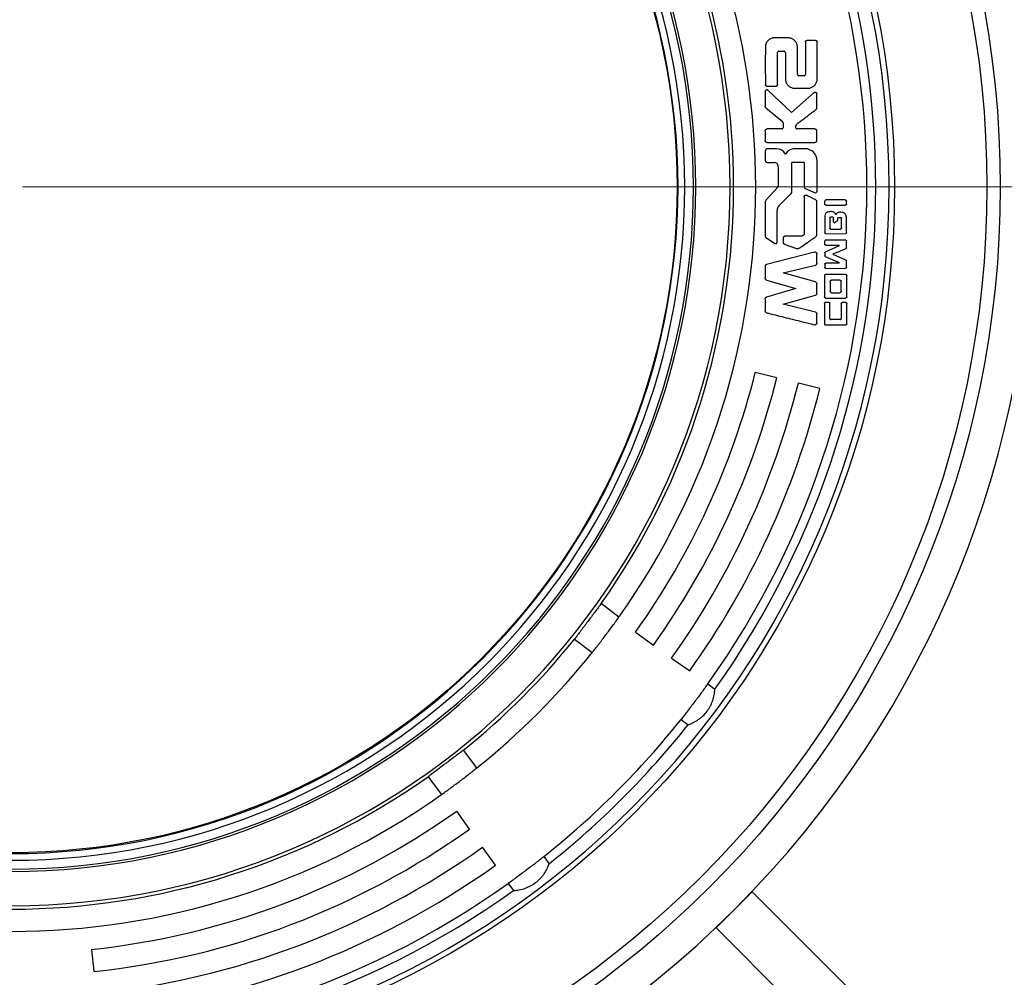
# Model space of a CAD drawing. Units: millimetres. Extents: x 500 to 20500, y 500 to 14350.
# Drawn here: x 17660 to 18547, y 8616 to 9477 of the extents above; entities that cross this region are included whole.
import ezdxf

# ---------------------------------------------------------------- set-up
doc = ezdxf.new("R2010")
doc.units = ezdxf.units.MM
doc.header["$LTSCALE"] = 50
doc.linetypes.add('SLD-Solid', pattern=[0])

# ---------------------------------------------------------------- blocks, each defined once
blk = doc.blocks.new('SW_CENTERMARKSYMBOL_2')
at = {"color": 0, "linetype": 'SLD-Solid', "lineweight": 18}
blk.add_line((10, 0), (925, 0), dxfattribs=at)

msp = doc.modelspace()

# ---------------------------------------------------------------- linework, layer by layer
at = {"color": 7, "linetype": 'SLD-Solid', "lineweight": 25}
for p, q in [((18352.9585552, 9460.8877718), (18338.9585567, 9460.8877718)), ((18367.5385666, 9457.4277743), (18367.5785613, 9428.1277701)), ((18376.7985654, 9458.727774), (18368.8386035, 9458.727774)), ((18378.138597, 9423.3077734), (18378.0986023, 9457.4277743)), ((18331.5385532, 9453.3277719), (18331.5185857, 9437.807773)), ((18342.5185633, 9437.9877716), (18342.4985957, 9447.6477697)), ((18343.7185836, 9448.9077746), (18348.3185721, 9448.9077746)), ((18349.5385599, 9447.6477697), (18349.6586037, 9423.3077734)), ((18360.51857, 9428.1277701), (18360.3785586, 9453.3277719)), ((18331.5185857, 9437.807773), (18331.5385532, 9418.8077717)), ((18342.558558, 9418.8077717), (18342.5185633, 9437.9877716)), ((18366.3585734, 9426.8677726), (18361.758585, 9426.8677726)), ((18331.3585472, 9412.7877734), (18331.3585472, 9399.6277719)), ((18332.8385902, 9417.5077721), (18341.2585807, 9417.5077721)), ((18355.0986004, 9393.7877721), (18333.6785984, 9413.8077728)), ((18375.4985881, 9411.6877734), (18355.0986004, 9393.7877721)), ((18357.0785475, 9415.7477736), (18370.7185936, 9415.7477736)), ((18377.778585, 9397.8477723), (18377.778585, 9410.6277718)), ((18332.118566, 9398.0077717), (18346.9985676, 9385.6477716)), ((18331.3986015, 9377.3277716), (18331.3986015, 9368.4077717)), ((18346.6585827, 9379.0677718), (18333.1385803, 9379.0677718)), ((18347.498591, 9384.5277715), (18347.498591, 9379.8877715)), ((18375.9985519, 9379.0677718), (18359.8785949, 9379.1077721)), ((18377.7385902, 9368.4077717), (18377.7385902, 9377.3277716)), ((18331.478591, 9359.1477719), (18331.478591, 9350.5677718)), ((18333.1385803, 9366.6877716), (18375.9985519, 9366.6877716)), ((18341.6585875, 9361.1277721), (18333.4585977, 9361.1277721)), ((18367.158587, 9361.2077718), (18358.2785678, 9361.2077718)), ((18378.1185699, 9323.3677714), (18378.1185699, 9350.2477712)), ((18333.178575, 9348.867771), (18339.4785476, 9348.867771)), ((18343.1785655, 9345.1677717), (18343.1785655, 9326.8277726)), ((18355.4396582, 9322.7479949), (18355.4396582, 9348.663476)), ((18355.8185649, 9349.0386239), (18366.1138368, 9349.0386239)), ((18366.6112375, 9348.5412157), (18366.6112375, 9326.8277726)), ((18343.1785655, 9326.8277726), (18332.2738957, 9315.2276135)), ((18367.4681735, 9325.4856139), (18375.7299733, 9321.6528564)), ((18343.6155272, 9309.6847615), (18354.6395254, 9320.8044513)), ((18366.5385795, 9318.1477717), (18366.4985848, 9284.6077725)), ((18385.0786042, 9311.4877722), (18385.0786042, 9313.9477714)), ((18403.4385634, 9315.0877736), (18386.2385702, 9315.0877736)), ((18404.598589, 9311.4877722), (18404.598589, 9313.9477714)), ((18331.3585472, 9312.2875176), (18331.3585472, 9282.8677713)), ((18342.0986486, 9277.4035602), (18342.0986486, 9305.7353168)), ((18377.7385902, 9283.6277752), (18377.778585, 9313.6077716)), ((18386.2385702, 9310.3477701), (18403.4385634, 9310.3477701)), ((18385.0786042, 9299.8677685), (18385.0786042, 9285.5077728)), ((18389.6585655, 9299.0277752), (18389.6185708, 9289.6077751)), ((18396.6985893, 9296.9477742), (18396.6985893, 9298.6477732)), ((18400.018568, 9289.6477699), (18399.9785733, 9298.6477732)), ((18390.3785896, 9288.8477712), (18399.2585492, 9288.8877734)), ((18332.5843167, 9280.9712782), (18339.9351192, 9276.0075226)), ((18347.7185917, 9280.9277742), (18347.7185917, 9276.6477733)), ((18364.5585728, 9282.6477706), (18349.4386029, 9282.6477706)), ((18385.8385634, 9284.7477689), (18403.8785648, 9284.787771)), ((18404.6185565, 9272.0677748), (18404.6185565, 9278.2277732)), ((18349.4386029, 9274.9077722), (18360.3385639, 9271.2077691)), ((18398.1185508, 9273.8277733), (18385.5186057, 9268.2277753)), ((18385.8385634, 9274.3077695), (18398.1185508, 9274.3077695)), ((18392.6785541, 9266.5277689), (18404.1585875, 9271.347773)), ((18398.1185508, 9273.8277733), (18398.1185508, 9274.3077695)), ((18375.7585836, 9268.2277753), (18332.6985788, 9257.0877715)), ((18377.958591, 9258.0677687), (18377.9185963, 9266.5677711)), ((18385.0385499, 9267.5077736), (18385.0385499, 9264.947769)), ((18385.5186057, 9264.2277747), (18398.0785561, 9258.6877688)), ((18392.6785541, 9266.5277689), (18392.6785541, 9265.9877732)), ((18404.078598, 9261.04777), (18392.6785541, 9265.9877732)), ((18331.3986015, 9255.4477721), (18331.3986015, 9244.6077734)), ((18347.5385857, 9249.5477691), (18376.6185594, 9256.3677698)), ((18398.0785561, 9258.2077726), (18385.8385634, 9258.1477731)), ((18385.8385634, 9253.5277724), (18403.7985754, 9253.5677745)), ((18398.0785561, 9258.2077726), (18398.0785561, 9258.6877688)), ((18404.5585942, 9254.327771), (18404.5585942, 9260.3277683)), ((18332.6585841, 9242.9477691), (18358.93857, 9235.3677719)), ((18376.6585541, 9241.2877648), (18347.5385857, 9249.5477691)), ((18384.7585869, 9247.0077693), (18384.7585869, 9227.8677791)), ((18403.6985588, 9248.1277704), (18385.8785582, 9248.1277704)), ((18398.5785794, 9243.0477708), (18391.1185813, 9243.0477708)), ((18404.7985625, 9227.8677791), (18404.7985625, 9247.0077693)), ((18358.93857, 9235.3677719), (18332.6585841, 9227.7477651)), ((18377.9185963, 9231.0677736), (18377.9185963, 9239.6277755)), ((18389.8585987, 9241.7877733), (18389.8585987, 9232.8677743)), ((18399.838562, 9232.8677743), (18399.838562, 9241.7877733)), ((18331.3986015, 9226.1077731), (18331.3986015, 9215.2277648)), ((18347.5185585, 9221.2277769), (18376.6585541, 9229.4077694)), ((18385.8785582, 9226.747778), (18403.6985588, 9226.747778)), ((18391.1185813, 9231.6077768), (18398.5785794, 9231.6077768)), ((18376.5785647, 9214.247775), (18347.5185585, 9221.2277769)), ((18384.7185922, 9222.1477746), (18384.7185922, 9203.447771)), ((18399.8785567, 9221.9277739), (18399.838562, 9208.1277787)), ((18404.0585709, 9222.6877778), (18400.6385756, 9222.6877778)), ((18404.7985625, 9203.447771), (18404.7985625, 9221.9277739)), ((18377.9185963, 9204.5077651), (18377.9185963, 9212.5677734)), ((18399.0786028, 9207.3877721), (18390.4385519, 9207.3877721)), ((18385.4785514, 9202.7077644), (18404.0585709, 9202.7077644)), ((18341.8485475, 9155.0632238), (18322.442646, 9159.9016606)), ((18380.6603503, 9145.3863501), (18361.2544489, 9150.2247869)), ((18199.8222423, 8939.7640943), (18183.8421774, 8951.8059313)), ((18214.5969224, 8926.0287105), (18230.8769178, 8914.411348)), ((18159.7695899, 8919.8605239), (18175.7495952, 8907.8186869)), ((18247.1568537, 8902.7939855), (18263.4367895, 8891.176623)), ((18279.7167254, 8879.5592605), (18286.1079526, 8874.7431158)), ((18255.6441379, 8847.6138531), (18262.0353651, 8842.7976786)), ((18071.9476593, 8804.016751), (18059.9058223, 8819.9967562)), ((18027.9604149, 8795.9241688), (18040.0022519, 8779.9441039)), ((18065.3549981, 8748.8894879), (18053.7376356, 8765.1694237)), ((18088.5897231, 8716.3295566), (18076.9723606, 8732.6094925)), ((18132.152493, 8724.1222083), (18136.9686675, 8717.730981)), ((18100.2070856, 8700.0496208), (18105.0232303, 8693.6583935)), ((18303.4768057, 8676.2895405), (18319.7402906, 8692.5529658)), ((18450.1982284, 8562.0950281), (18319.7402906, 8692.5529658)), ((18287.2133803, 8660.0260555), (18303.4768057, 8676.2895405)), ((18417.6713181, 8529.5681178), (18287.2133803, 8660.0260555)), ((17725.0632149, 8640.6076371), (17727.1537882, 8620.7172095))]:
    msp.add_line(p, q, dxfattribs=at)
at = {"color": 7, "linetype": 'SLD-Solid', "lineweight": 25, "flags": 128}
for points in [[(18385.0786042, 9275.0677734), (18385.0785446, 9276.7925753), (18385.0786042, 9278.1477689)], [(18385.0786042, 9257.3877692), (18385.0786638, 9255.651769), (18385.0786042, 9254.2877688)]]:
    msp.add_lwpolyline(points, dxfattribs=at)
at = {"color": 7, "linetype": 'SLD-Solid', "lineweight": 25}
for radius in [890, 878, 794.8627674, 599.2]:
    msp.add_circle((17652.938577, 9326.8277718), radius, dxfattribs=at)
for centre, radius, start, end in [((17652.938577, 9326.8277718), 920, 315, 135), ((17652.938577, 9326.8277718), 790, 270, 90), ((17652.938577, 9326.8277718), 920, 135, 315), ((17652.938577, 9326.8277718), 646.8555332, 270, 90), ((17652.938577, 9326.8277718), 616, 270, 90), ((17652.938577, 9326.8277718), 613.8840762, 270, 90), ((17652.938577, 9326.8277718), 606, 270, 90), ((17652.938577, 9326.8277718), 600, 270, 90), ((17652.938577, 9326.8277718), 778, 324.4730614913, 35.5269385087), ((17652.938577, 9326.8277718), 770, 324.488369452, 35.511630548), ((17652.938577, 9326.8277718), 670, 324.7105758803, 35.2894241197), ((17652.938577, 9326.8277718), 650, 324.7632253576, 35.2367746424), ((18333.458577, 9359.1477718), 1.98, 90, 180), ((18341.658577, 9351.9077718), 9.22, 29.297118284, 90), ((18358.278577, 9351.1277718), 10.08, 90, 148.3337482598), ((18367.158577, 9350.2477718), 10.96, 0, 90), ((18333.178577, 9350.5677718), 1.7, 180, 270), ((18339.478577, 9345.1677718), 3.7, 0, 90), ((18355.8148241, 9348.6634762), 0.3751663, 89.427532555, 180), ((18366.1138375, 9348.5412154), 0.4974083, 0, 90), ((18352.6791218, 9322.7479943), 2.7605361, 315.2475577921, 0), ((18368.0907962, 9326.8277718), 1.4795504, 180, 245.1128876601), ((18376.3086613, 9323.3677718), 1.8099157, 251.3538248468, 0), ((18334.8385769, 9312.8166663), 3.5200001, 136.7699997361, 180), ((18334.8385769, 9312.8166663), 3.5200001, 180, 188.6458628671), ((18347.9985797, 9305.7353135), 5.8999473, 137.9789210915, 180), ((18333.4385771, 9282.8677714), 2.0800003, 180, 245.7518010201), ((18340.7186008, 9277.1677864), 1.4000278, 235.9699884004, 9.6952981549), ((17652.938577, 9326.8277718), 690, 324.488369452, 346), ((17652.938577, 9326.8277718), 710, 324.488369452, 346), ((17652.938577, 9326.8277718), 730, 324.488369452, 346), ((17652.938577, 9326.8277718), 750, 324.488369452, 346), ((17652.938577, 9326.8277718), 650, 308.7632253576, 321.2367746424), ((17652.938577, 9326.8277718), 670, 308.7105758803, 321.2894241197), ((17652.938577, 9326.8277718), 770, 308.488369452, 321.511630548), ((17652.938577, 9326.8277718), 778, 308.4730614913, 321.5269385087), ((17652.938577, 9326.8277718), 650, 270, 305.2367746424), ((17652.938577, 9326.8277718), 670, 234.7105758803, 305.2894241197), ((17652.938577, 9326.8277718), 690, 276, 305.511630548), ((17652.938577, 9326.8277718), 710, 276, 305.511630548), ((17652.938577, 9326.8277718), 730, 276, 305.511630548), ((17652.938577, 9326.8277718), 750, 276, 305.511630548), ((17652.938577, 9326.8277718), 770, 234.488369452, 305.511630548), ((17652.938577, 9326.8277718), 778, 270, 305.5269385087)]:
    msp.add_arc(centre, radius, start, end, dxfattribs=at)
for points, knots in [([(18338.9585567, 9460.8877718), (18338.4795964, 9460.844171), (18337.5200407, 9460.7568206), (18335.7419616, 9459.9923932), (18333.8151788, 9458.5221255), (18332.3967105, 9456.5588296), (18331.6635206, 9454.7683474), (18331.5802091, 9453.8079647), (18331.5385532, 9453.3277719)], [0, 0, 0, 0, 0.12497407, 0.25037482319, 0.49982147605, 0.74938911343, 0.87469418403, 1, 1, 1, 1]), ([(18360.3785586, 9453.3277719), (18360.3371463, 9453.8067886), (18360.2541716, 9454.7665587), (18359.5223054, 9456.55636), (18358.1047874, 9458.520767), (18356.1792948, 9459.9915703), (18354.4000949, 9460.7573339), (18353.4392991, 9460.8442716), (18352.9585552, 9460.8877718)], [0, 0, 0, 0, 0.1249868738, 0.2504269017, 0.4998313758, 0.7493523019, 0.8745859061, 1, 1, 1, 1]), ([(18367.5385666, 9457.4277743), (18367.5451045, 9457.5072076), (18367.5588207, 9457.673855), (18367.6882702, 9457.9840814), (18367.9409484, 9458.3249399), (18368.2818528, 9458.5773326), (18368.5921328, 9458.7072861), (18368.7589457, 9458.7211524), (18368.8386035, 9458.727774)], [0, 0, 0, 0, 0.1193601655, 0.2504119862, 0.4998052536, 0.7493335699, 0.8802998444, 1, 1, 1, 1]), ([(18376.7985654, 9458.727774), (18376.8779935, 9458.7211573), (18377.0446239, 9458.7072764), (18377.3548134, 9458.5778182), (18377.6956996, 9458.3252412), (18377.9482181, 9457.9844726), (18378.0781404, 9457.6742158), (18378.0919888, 9457.5074267), (18378.0986023, 9457.4277743)], [0, 0, 0, 0, 0.1193746734, 0.2504335942, 0.499828128, 0.7493528326, 0.8803000992, 1, 1, 1, 1]), ([(18343.7185836, 9448.9077746), (18343.6431064, 9448.9010679), (18343.4841131, 9448.8869403), (18343.1894844, 9448.759491), (18342.8693178, 9448.5110431), (18342.6359318, 9448.18119), (18342.516049, 9447.8836251), (18342.5042511, 9447.7241935), (18342.4985957, 9447.6477697)], [0, 0, 0, 0, 0.11890478464, 0.25047360346, 0.49981393675, 0.74908210649, 0.87972209912, 1, 1, 1, 1]), ([(18349.5385599, 9447.6477697), (18349.5321399, 9447.7231596), (18349.518623, 9447.8818888), (18349.399966, 9448.1790833), (18349.1665483, 9448.5095014), (18348.8476931, 9448.7575175), (18348.5540187, 9448.8871313), (18348.3949034, 9448.9010821), (18348.3185721, 9448.9077746)], [0, 0, 0, 0, 0.1189468677, 0.250435744, 0.4997866634, 0.7492214526, 0.8796955965, 1, 1, 1, 1]), ([(18349.6586037, 9423.3077734), (18349.6999171, 9422.8287383), (18349.7826942, 9421.8689237), (18350.5146411, 9420.0790952), (18351.9321755, 9418.1146534), (18353.8578083, 9416.6439379), (18355.6370336, 9415.8782117), (18356.5978246, 9415.7912727), (18357.0785475, 9415.7477736)], [0, 0, 0, 0, 0.1249867305, 0.2504285849, 0.4998336102, 0.7493563059, 0.874592739, 1, 1, 1, 1]), ([(18360.51857, 9428.1277701), (18360.5250414, 9428.0517695), (18360.5386685, 9427.8917348), (18360.6604354, 9427.5927841), (18360.89992, 9427.2624674), (18361.2243608, 9427.0163762), (18361.5213277, 9426.8882404), (18361.6816876, 9426.8744064), (18361.758585, 9426.8677726)], [0, 0, 0, 0, 0.1189178861, 0.2504058032, 0.4997889304, 0.7492629843, 0.8797640885, 1, 1, 1, 1]), ([(18366.3585734, 9426.8677726), (18366.4340304, 9426.8744822), (18366.5930057, 9426.8886183), (18366.8875916, 9427.0160648), (18367.2076126, 9427.2646535), (18367.4408036, 9427.5945275), (18367.5608395, 9427.8919638), (18367.5728188, 9428.0513602), (18367.5785613, 9428.1277701)], [0, 0, 0, 0, 0.1188900736, 0.2504817894, 0.499810988, 0.7490783297, 0.8797156608, 1, 1, 1, 1]), ([(18370.7185936, 9415.7477736), (18371.197573, 9415.7914059), (18372.1571577, 9415.8788186), (18373.9353226, 9416.6432017), (18375.8624621, 9418.113149), (18377.2811895, 9420.0764243), (18378.0143348, 9421.8670637), (18378.0971765, 9422.8275398), (18378.138597, 9423.3077734)], [0, 0, 0, 0, 0.1249750315, 0.2503742749, 0.4998229213, 0.7493898304, 0.8746960776, 1, 1, 1, 1]), ([(18333.6785984, 9413.8077728), (18333.5757455, 9413.8870972), (18333.3639264, 9414.0504606), (18332.9689054, 9414.1591787), (18332.5642852, 9414.1809963), (18332.1763306, 9414.0783097), (18331.838558, 9413.8619689), (18331.5810086, 9413.54869), (18331.3945991, 9413.183942), (18331.3703333, 9412.9172892), (18331.3585472, 9412.7877734)], [0, 0, 0, 0, 0.1213507979, 0.2499141382, 0.3783540419, 0.4997735151, 0.6215390699, 0.7497654094, 0.8784586646, 1, 1, 1, 1]), ([(18332.8385902, 9417.5077721), (18332.7591619, 9417.5143869), (18332.5925305, 9417.528264), (18332.2823445, 9417.6577306), (18331.9414547, 9417.9102998), (18331.6889362, 9418.2510706), (18331.5590157, 9418.5613291), (18331.5451669, 9418.7281194), (18331.5385532, 9418.8077717)], [0, 0, 0, 0, 0.1193742993, 0.2504337558, 0.499826917, 0.7493513562, 0.8803002266, 1, 1, 1, 1]), ([(18342.558558, 9418.8077717), (18342.5520636, 9418.7283296), (18342.5384381, 9418.5616587), (18342.4090618, 9418.2513478), (18342.1562935, 9417.9104814), (18341.8153537, 9417.658094), (18341.5050507, 9417.5281585), (18341.3382384, 9417.5143609), (18341.2585807, 9417.5077721)], [0, 0, 0, 0, 0.1193590838, 0.2504174104, 0.4998296174, 0.7493629593, 0.8803136166, 1, 1, 1, 1]), ([(18375.4985881, 9411.6877734), (18375.6028432, 9411.7619256), (18375.8174877, 9411.9145931), (18376.208837, 9412.0102798), (18376.6078481, 9412.0206175), (18376.9872365, 9411.9108777), (18377.3163933, 9411.6918623), (18377.5659423, 9411.3802042), (18377.7459632, 9411.0187685), (18377.7679067, 9410.7557591), (18377.778585, 9410.6277718)], [0, 0, 0, 0, 0.12136389164, 0.24986872898, 0.37787998483, 0.49973309249, 0.62123143895, 0.74964931453, 0.87817287164, 1, 1, 1, 1]), ([(18332.118566, 9398.0077717), (18332.0099598, 9398.1114756), (18331.786972, 9398.3243982), (18331.5553843, 9398.731026), (18331.3892262, 9399.1694309), (18331.3686283, 9399.4771608), (18331.3585472, 9399.6277719)], [0, 0, 0, 0, 0.2435086611, 0.4999663546, 0.7552703823, 1, 1, 1, 1]), ([(18359.5985723, 9383.127772), (18361.7521018, 9384.7718678), (18364.4602025, 9386.839347), (18367.3153634, 9389.0184161), (18368.0694449, 9389.5944616), (18368.2759801, 9389.7519381), (18369.2471422, 9390.4949598), (18370.7113656, 9391.6124122), (18373.6211886, 9393.8436805), (18375.6222375, 9395.3740084), (18377.078588, 9396.4877713)], [0, 0, 0, 0, 0.3694453846, 0.4645839947, 0.4897562091, 0.4988394289, 0.4999991663, 0.6564944803, 0.7499988896, 1, 1, 1, 1]), ([(18377.778585, 9397.8477723), (18377.7684974, 9397.7205218), (18377.7475998, 9397.4569056), (18377.5909237, 9397.0873302), (18377.3765219, 9396.7463142), (18377.176793, 9396.5729922), (18377.078588, 9396.4877713)], [0, 0, 0, 0, 0.2412642251, 0.4998105208, 0.7540610504, 1, 1, 1, 1]), ([(18347.498591, 9384.5277715), (18347.4920055, 9384.631015), (18347.4785715, 9384.8416288), (18347.3728735, 9385.1441615), (18347.2220125, 9385.4270379), (18347.0717709, 9385.5754565), (18346.9985676, 9385.6477716)], [0, 0, 0, 0, 0.2451234232, 0.5000442799, 0.7564028056, 1, 1, 1, 1]), ([(18331.3986015, 9377.3277716), (18331.4074253, 9377.4341049), (18331.4259317, 9377.6571224), (18331.5993942, 9378.0721958), (18331.9374216, 9378.5283802), (18332.3935721, 9378.866316), (18332.8087869, 9379.0402573), (18333.0320087, 9379.0588806), (18333.1385803, 9379.0677718)], [0, 0, 0, 0, 0.1193993733, 0.2504216248, 0.4998190223, 0.7493477334, 0.8803323091, 1, 1, 1, 1]), ([(18346.6585827, 9379.0677718), (18346.7091485, 9379.0714276), (18346.8157093, 9379.0791318), (18347.0151755, 9379.1588138), (18347.235682, 9379.3171433), (18347.3999936, 9379.5325518), (18347.4854498, 9379.7300081), (18347.494334, 9379.8366653), (18347.498591, 9379.8877715)], [0, 0, 0, 0, 0.1188212643, 0.2504006317, 0.4998248159, 0.7493464619, 0.8798960566, 1, 1, 1, 1]), ([(18359.1185761, 9379.8477722), (18359.1177958, 9380.2845724), (18359.1164024, 9381.0645724), (18359.1179119, 9381.8445719), (18359.1185761, 9382.1877714)], [0, 0, 0, 0, 0.5600003866, 1, 1, 1, 1]), ([(18359.5985723, 9383.127772), (18359.5316713, 9383.069008), (18359.3946998, 9382.9486959), (18359.2479714, 9382.7135881), (18359.1401904, 9382.4580221), (18359.1256472, 9382.2761837), (18359.1185761, 9382.1877714)], [0, 0, 0, 0, 0.244247325, 0.5000661436, 0.7569252058, 1, 1, 1, 1]), ([(18359.1185761, 9379.8477722), (18359.1225511, 9379.8021272), (18359.1309295, 9379.7059194), (18359.2073476, 9379.5273211), (18359.3566347, 9379.3325144), (18359.5557845, 9379.1902321), (18359.7359258, 9379.117472), (18359.8323846, 9379.1109139), (18359.8785949, 9379.1077721)], [0, 0, 0, 0, 0.1187914072, 0.2503815533, 0.4998126747, 0.7493580784, 0.8799257936, 1, 1, 1, 1]), ([(18375.9985519, 9379.0677718), (18376.1048746, 9379.0587321), (18376.3278271, 9379.0397763), (18376.7427665, 9378.8662966), (18377.1990292, 9378.5285613), (18377.5372329, 9378.0727265), (18377.7112916, 9377.6575775), (18377.7297681, 9377.4343553), (18377.7385902, 9377.3277716)], [0, 0, 0, 0, 0.11942941509, 0.25043626283, 0.49981602617, 0.7493408764, 0.8803156754, 1, 1, 1, 1]), ([(18333.1385803, 9366.6877716), (18333.0327755, 9366.6959524), (18332.8108119, 9366.7131145), (18332.3967773, 9366.8829084), (18331.9404999, 9367.2158475), (18331.6010527, 9367.6673019), (18331.4260903, 9368.0797049), (18331.4074829, 9368.301776), (18331.3986015, 9368.4077717)], [0, 0, 0, 0, 0.11937738865, 0.25043687011, 0.49983169879, 0.74936532717, 0.880370772, 1, 1, 1, 1]), ([(18377.7385902, 9368.4077717), (18377.729693, 9368.3020227), (18377.7110264, 9368.0801599), (18377.5364728, 9367.6679369), (18377.1971399, 9367.2162427), (18376.7408941, 9366.8833743), (18376.3267377, 9366.7130374), (18376.1045868, 9366.6959349), (18375.9985519, 9366.6877716)], [0, 0, 0, 0, 0.1193599574, 0.250418861, 0.4998251365, 0.7493762933, 0.8803746437, 1, 1, 1, 1]), ([(18366.5385795, 9318.1477717), (18366.5475459, 9318.2610793), (18366.5658656, 9318.4925842), (18366.7071027, 9318.8166858), (18366.9085266, 9319.1038882), (18367.1774522, 9319.324791), (18367.4960061, 9319.4670539), (18367.8440133, 9319.5186073), (18368.1982458, 9319.499648), (18368.4132822, 9319.4111221), (18368.5185862, 9319.3677708)], [0, 0, 0, 0, 0.1223167582, 0.2499119992, 0.376947711, 0.4993594461, 0.621883615, 0.7498026044, 0.8774776701, 1, 1, 1, 1]), ([(18376.8385601, 9315.1677705), (18375.4523117, 9315.868574), (18372.6798017, 9317.2701879), (18369.9056624, 9318.6685743), (18368.5185862, 9319.3677708)], [0, 0, 0, 0, 0.4999976166, 1, 1, 1, 1]), ([(18376.8385601, 9315.1677705), (18376.9681153, 9315.0860005), (18377.2384228, 9314.9153934), (18377.5252543, 9314.5203475), (18377.7395606, 9314.0806068), (18377.7658586, 9313.7619697), (18377.778585, 9313.6077716)], [0, 0, 0, 0, 0.2395888843, 0.4998848436, 0.7579791874, 1, 1, 1, 1]), ([(18386.2385702, 9315.0877736), (18386.1677914, 9315.0826325), (18386.0200938, 9315.0719042), (18385.7447187, 9314.959078), (18385.4408045, 9314.7393432), (18385.213538, 9314.4396236), (18385.0973062, 9314.1653792), (18385.0846226, 9314.0177988), (18385.0786042, 9313.9477714)], [0, 0, 0, 0, 0.12003485175, 0.25048282232, 0.49987756793, 0.74940708808, 0.88109295079, 1, 1, 1, 1]), ([(18403.4385634, 9315.0877736), (18403.5085851, 9315.0824689), (18403.6561443, 9315.0712901), (18403.9320225, 9314.9599151), (18404.2364748, 9314.7392638), (18404.4628227, 9314.4400326), (18404.5804229, 9314.1662801), (18404.5927035, 9314.0185646), (18404.598589, 9313.9477714)], [0, 0, 0, 0, 0.1188260026, 0.2504057855, 0.499822155, 0.7493458542, 0.8798730502, 1, 1, 1, 1]), ([(18386.2385702, 9310.3477701), (18386.1685487, 9310.3530754), (18386.0209904, 9310.3642553), (18385.745122, 9310.4756113), (18385.4407006, 9310.6962988), (18385.2144145, 9310.9955314), (18385.0966803, 9311.2692444), (18385.0844604, 9311.4169753), (18385.0786042, 9311.4877722)], [0, 0, 0, 0, 0.1188282436, 0.250409767, 0.499804631, 0.749333036, 0.8798732124, 1, 1, 1, 1]), ([(18404.598589, 9311.4877722), (18404.5925636, 9311.4177987), (18404.5798663, 9311.270342), (18404.4637819, 9310.9962454), (18404.2366562, 9310.6964791), (18403.9327414, 9310.4766205), (18403.6572119, 9310.3636547), (18403.5094035, 9310.3529166), (18403.4385634, 9310.3477701)], [0, 0, 0, 0, 0.11881733457, 0.25038602569, 0.49980695889, 0.74933539306, 0.87986402888, 1, 1, 1, 1]), ([(18390.2586055, 9304.5877709), (18389.5849052, 9304.5589926), (18388.5469382, 9304.5146541), (18387.2501052, 9304.1120577), (18386.3709999, 9303.6150696), (18385.7077768, 9302.8534656), (18385.1750079, 9301.5877309), (18385.1167607, 9300.5485276), (18385.0786042, 9299.8677685)], [0, 0, 0, 0, 0.2484305999, 0.3827559005, 0.4992738912, 0.617784408, 0.7496190328, 1, 1, 1, 1]), ([(18389.6585655, 9299.0277752), (18389.6623512, 9299.0738521), (18389.6702406, 9299.1698775), (18389.743562, 9299.3489661), (18389.8853339, 9299.5474384), (18390.0792039, 9299.6967537), (18390.2570053, 9299.7738675), (18390.3529612, 9299.7832929), (18390.3985572, 9299.7877716)], [0, 0, 0, 0, 0.1201971343, 0.2504936326, 0.4998553039, 0.7493316988, 0.8808881537, 1, 1, 1, 1]), ([(18394.9585509, 9301.7277687), (18394.895987, 9301.9707812), (18394.7704496, 9302.4583965), (18394.196785, 9303.2942167), (18393.2208423, 9304.108631), (18391.7691051, 9304.6133407), (18390.7640484, 9304.5963271), (18390.2586055, 9304.5877709)], [0, 0, 0, 0, 0.1246387278, 0.25009316, 0.4997937615, 0.7484463463, 1, 1, 1, 1]), ([(18390.3985572, 9299.7877716), (18390.7308335, 9299.7895598), (18391.3241793, 9299.7927529), (18391.9175222, 9299.7892937), (18392.1785903, 9299.7877716)], [0, 0, 0, 0, 0.5600045316, 1, 1, 1, 1]), ([(18392.1785903, 9299.7877716), (18392.2246297, 9299.7833978), (18392.3205974, 9299.7742806), (18392.4980419, 9299.6964632), (18392.6918278, 9299.5479703), (18392.8345097, 9299.3491659), (18392.9069574, 9299.169505), (18392.9148385, 9299.073416), (18392.918582, 9299.0277752)], [0, 0, 0, 0, 0.1201474125, 0.2504436403, 0.4998106316, 0.7493469781, 0.8809434794, 1, 1, 1, 1]), ([(18392.918582, 9295.3277721), (18392.9163712, 9296.0184362), (18392.9124233, 9297.2517716), (18392.9167002, 9298.4851048), (18392.918582, 9299.0277752)], [0, 0, 0, 0, 0.5599969692, 1, 1, 1, 1]), ([(18394.158597, 9294.7077721), (18394.5707978, 9295.0132156), (18395.3068436, 9295.5586304), (18396.0511101, 9296.0927656), (18396.378572, 9296.3277742)], [0, 0, 0, 0, 0.56002055695, 1, 1, 1, 1]), ([(18399.4385552, 9304.0477752), (18398.9853158, 9304.0526172), (18398.0835089, 9304.0622513), (18396.7538191, 9303.7102044), (18395.820331, 9303.0365073), (18395.2316038, 9302.3437776), (18395.0476411, 9301.9287565), (18394.9585509, 9301.7277687)], [0, 0, 0, 0, 0.2512777975, 0.49996537509, 0.74900130693, 0.87844551973, 1, 1, 1, 1]), ([(18396.378572, 9296.3277742), (18396.4240835, 9296.3651243), (18396.5176388, 9296.4419028), (18396.6148106, 9296.5985406), (18396.6849814, 9296.7686374), (18396.6941415, 9296.8892228), (18396.6985893, 9296.9477742)], [0, 0, 0, 0, 0.2432699252, 0.5000756457, 0.7572571704, 1, 1, 1, 1]), ([(18396.6985893, 9298.6477732), (18396.7024338, 9298.6939194), (18396.7104575, 9298.7902297), (18396.7878851, 9298.9684853), (18396.936578, 9299.1629508), (18397.1360598, 9299.3058505), (18397.316491, 9299.3776653), (18397.4128418, 9299.3845204), (18397.4585486, 9299.3877723)], [0, 0, 0, 0, 0.1200027535, 0.250454173, 0.4999235982, 0.749472849, 0.8811552235, 1, 1, 1, 1]), ([(18397.4585486, 9299.3877723), (18397.7870897, 9299.3860045), (18398.3737597, 9299.3828476), (18398.9604268, 9299.3862676), (18399.2185545, 9299.3877723)], [0, 0, 0, 0, 0.56001001129, 1, 1, 1, 1]), ([(18399.2185545, 9299.3877723), (18399.2647454, 9299.3846358), (18399.3611276, 9299.3780911), (18399.5410905, 9299.3053473), (18399.7399737, 9299.1629576), (18399.8891666, 9298.9681968), (18399.9657328, 9298.7896433), (18399.9744412, 9298.6934279), (18399.9785733, 9298.6477732)], [0, 0, 0, 0, 0.120060972, 0.2505201603, 0.4998840472, 0.7494182806, 0.8810974425, 1, 1, 1, 1]), ([(18404.5585942, 9298.4277724), (18404.5368996, 9299.1596574), (18404.5034309, 9300.2887474), (18404.0872709, 9301.7053349), (18403.524577, 9302.6457876), (18402.6737225, 9303.3284444), (18401.3084058, 9303.9144223), (18400.1773647, 9303.9950852), (18399.4385552, 9304.0477752)], [0, 0, 0, 0, 0.2486249389, 0.3835574593, 0.499432912, 0.616490087, 0.749486769, 1, 1, 1, 1]), ([(18404.6185565, 9285.5277701), (18404.6172019, 9285.796515), (18404.6135896, 9286.5131726), (18404.6042527, 9288.663177), (18404.5933808, 9291.2261818), (18404.5834898, 9293.7345327), (18404.5712792, 9295.8845215), (18404.563956, 9297.3527744), (18404.5585942, 9298.4277724)], [0, 0, 0, 0, 0.0624988938, 0.166664832, 0.500000165, 0.6585453695, 0.750000125, 1, 1, 1, 1]), ([(18390.3785896, 9288.8477712), (18390.3318426, 9288.8515736), (18390.2343418, 9288.8595042), (18390.0531295, 9288.9357473), (18389.8537905, 9289.082834), (18389.7056413, 9289.2822746), (18389.630248, 9289.4639636), (18389.6223291, 9289.5614897), (18389.6185708, 9289.6077751)], [0, 0, 0, 0, 0.1200873244, 0.2504674789, 0.4998829023, 0.7493929028, 0.8810631266, 1, 1, 1, 1]), ([(18392.918582, 9295.3277721), (18392.9211731, 9295.297271), (18392.9264384, 9295.2352928), (18392.9727005, 9295.1097274), (18393.113465, 9294.9191183), (18393.3918335, 9294.7252123), (18393.7149509, 9294.6185109), (18393.952062, 9294.6222103), (18394.0804248, 9294.6596478), (18394.1329141, 9294.6919612), (18394.158597, 9294.7077721)], [0, 0, 0, 0, 0.0578299049, 0.117510423, 0.2510774734, 0.5000871751, 0.7489883676, 0.8835620203, 0.9430271302, 1, 1, 1, 1]), ([(18400.018568, 9289.6477699), (18400.0147774, 9289.6010448), (18400.0068722, 9289.5036033), (18399.9304618, 9289.3225916), (18399.7830778, 9289.1236972), (18399.5836269, 9288.9759057), (18399.4021906, 9288.9004159), (18399.3047925, 9288.8918435), (18399.2585492, 9288.8877734)], [0, 0, 0, 0, 0.1201008566, 0.2504608924, 0.4998405329, 0.749365715, 0.8810020946, 1, 1, 1, 1]), ([(18347.7185917, 9280.9277742), (18347.7273201, 9281.032886), (18347.7456272, 9281.2533474), (18347.9170231, 9281.6636989), (18348.2511178, 9282.1147327), (18348.702027, 9282.4488603), (18349.1125453, 9282.6207678), (18349.3332368, 9282.6390446), (18349.4386029, 9282.6477706)], [0, 0, 0, 0, 0.11939327785, 0.25041548877, 0.49980983262, 0.74934240845, 0.88032691877, 1, 1, 1, 1]), ([(18361.7785525, 9271.4277699), (18362.6335089, 9272.0301732), (18365.1600502, 9273.8103771), (18368.4891591, 9276.153687), (18371.4250393, 9278.2201223), (18373.9506196, 9280.0016513), (18375.6754783, 9281.2174538), (18376.9385767, 9282.1077748)], [0, 0, 0, 0, 0.1691956178, 0.5000017817, 0.6586076159, 0.7500014661, 1, 1, 1, 1]), ([(18366.4985848, 9284.6077725), (18366.4887995, 9284.4884554), (18366.4683089, 9284.2386021), (18366.2758787, 9283.7729491), (18365.9005477, 9283.2598004), (18365.3919775, 9282.8776004), (18364.9277515, 9282.6804331), (18364.6777841, 9282.6583176), (18364.5585728, 9282.6477706)], [0, 0, 0, 0, 0.1195934817, 0.2504322148, 0.4998276858, 0.7493408572, 0.8804588495, 1, 1, 1, 1]), ([(18377.7385902, 9283.6277752), (18377.7270995, 9283.48412), (18377.7033563, 9283.1872859), (18377.5256207, 9282.770844), (18377.2818939, 9282.3880447), (18377.0512015, 9282.199717), (18376.9385767, 9282.1077748)], [0, 0, 0, 0, 0.24196296076, 0.49996670769, 0.75588219167, 1, 1, 1, 1]), ([(18385.8385634, 9284.7477689), (18385.7923215, 9284.751601), (18385.6949261, 9284.7596722), (18385.5134142, 9284.8349606), (18385.314052, 9284.9830002), (18385.1667992, 9285.1821985), (18385.09046, 9285.3634572), (18385.0824463, 9285.4610052), (18385.0786042, 9285.5077728)], [0, 0, 0, 0, 0.1188796289, 0.250386172, 0.4997843462, 0.7493247154, 0.8798185058, 1, 1, 1, 1]), ([(18385.8385634, 9278.9077728), (18385.7918354, 9278.9039299), (18385.6943878, 9278.8959158), (18385.5133043, 9278.81961), (18385.3141853, 9278.672412), (18385.166204, 9278.4730177), (18385.0906997, 9278.2914926), (18385.0824977, 9278.1940333), (18385.0786042, 9278.1477689)], [0, 0, 0, 0, 0.1201002153, 0.2504589247, 0.4998606527, 0.7493798564, 0.8810294167, 1, 1, 1, 1]), ([(18403.8785648, 9278.9877697), (18401.6695371, 9278.9789648), (18398.885265, 9278.9678671), (18395.9011189, 9278.9558625), (18395.1034696, 9278.9526842), (18393.9400451, 9278.9478045), (18392.4141825, 9278.9411028), (18389.4075355, 9278.9245041), (18387.3418935, 9278.9148204), (18385.8385634, 9278.9077728)], [0, 0, 0, 0, 0.3673541759, 0.463015477, 0.496253927, 0.5000006889, 0.6564893751, 0.7500003223, 1, 1, 1, 1]), ([(18404.6185565, 9285.5277701), (18404.6149553, 9285.4827312), (18404.6073677, 9285.387837), (18404.5342547, 9285.2108896), (18404.3899011, 9285.0167313), (18404.1957565, 9284.873396), (18404.0191332, 9284.7991594), (18403.9241051, 9284.7914605), (18403.8785648, 9284.787771)], [0, 0, 0, 0, 0.1188307999, 0.2503685592, 0.499797785, 0.7493368364, 0.8798750065, 1, 1, 1, 1]), ([(18403.8785648, 9278.9877697), (18403.9242338, 9278.9839454), (18404.0204556, 9278.9758878), (18404.1989384, 9278.89935), (18404.3928337, 9278.7493511), (18404.5342779, 9278.5500788), (18404.6072546, 9278.3703442), (18404.6148943, 9278.2739708), (18404.6185565, 9278.2277732)], [0, 0, 0, 0, 0.1188937289, 0.250502119, 0.4998375031, 0.7491007933, 0.8797289847, 1, 1, 1, 1]), ([(18349.4386029, 9274.9077722), (18349.237848, 9274.9865537), (18348.8357585, 9275.1443444), (18348.3018026, 9275.5195568), (18347.9347603, 9275.9290298), (18347.7467841, 9276.3261777), (18347.7277726, 9276.5430453), (18347.7185917, 9276.6477733)], [0, 0, 0, 0, 0.24933599722, 0.49939203508, 0.74931201668, 0.87893975905, 1, 1, 1, 1]), ([(18361.7785525, 9271.4277699), (18361.6734546, 9271.3645381), (18361.4574727, 9271.2345934), (18361.0848507, 9271.1449258), (18360.7021225, 9271.116223), (18360.4575906, 9271.1777976), (18360.3385639, 9271.2077691)], [0, 0, 0, 0, 0.2433192959, 0.5000344052, 0.7566401693, 1, 1, 1, 1]), ([(18385.8385634, 9274.3077695), (18385.7923421, 9274.3116792), (18385.6949714, 9274.3199155), (18385.5135091, 9274.395203), (18385.3141301, 9274.5431631), (18385.1667361, 9274.7422111), (18385.0903825, 9274.9234583), (18385.0824214, 9275.021003), (18385.0786042, 9275.0677734)], [0, 0, 0, 0, 0.1188641479, 0.2504015039, 0.4997745087, 0.74932093, 0.87980547, 1, 1, 1, 1]), ([(18404.6185565, 9272.0677748), (18404.6118753, 9271.9957879), (18404.597976, 9271.8460306), (18404.4932604, 9271.6408218), (18404.353634, 9271.4565709), (18404.2217384, 9271.3829989), (18404.1585875, 9271.347773)], [0, 0, 0, 0, 0.2400161199, 0.4993158892, 0.7602748877, 1, 1, 1, 1]), ([(18375.7585836, 9268.2277753), (18375.8853259, 9268.2514505), (18376.1429208, 9268.2995688), (18376.5382418, 9268.2562091), (18376.9162353, 9268.1413101), (18377.2537984, 9267.9412072), (18377.5356822, 9267.6670088), (18377.7452005, 9267.3307792), (18377.8900393, 9266.9587843), (18377.909175, 9266.696771), (18377.9185963, 9266.5677711)], [0, 0, 0, 0, 0.1229763193, 0.249940733, 0.3764327349, 0.4993042764, 0.622232292, 0.7494729909, 0.8766551624, 1, 1, 1, 1]), ([(18385.0385499, 9267.5077736), (18385.0458943, 9267.5800921), (18385.0612925, 9267.7317154), (18385.1738694, 9267.9359156), (18385.3208837, 9268.1175695), (18385.4541758, 9268.1918635), (18385.5186057, 9268.2277753)], [0, 0, 0, 0, 0.2382451279, 0.4995053742, 0.7580741977, 1, 1, 1, 1]), ([(18385.5186057, 9264.2277747), (18385.4546132, 9264.2634384), (18385.321448, 9264.3376529), (18385.1742489, 9264.5185787), (18385.0608894, 9264.723054), (18385.0457904, 9264.8749365), (18385.0385499, 9264.947769)], [0, 0, 0, 0, 0.2402713061, 0.4999922706, 0.7602305275, 1, 1, 1, 1]), ([(18404.078598, 9261.04777), (18404.1427797, 9261.0124895), (18404.2765025, 9260.9389824), (18404.423875, 9260.7577453), (18404.5373274, 9260.5528675), (18404.5517045, 9260.4006925), (18404.5585942, 9260.3277683)], [0, 0, 0, 0, 0.2399105865, 0.49985531069, 0.76032395345, 1, 1, 1, 1]), ([(18332.6985788, 9257.0877715), (18332.5243872, 9257.0200147), (18332.1760436, 9256.8845164), (18331.7809534, 9256.4809001), (18331.4746395, 9256.0048493), (18331.4239772, 9255.6336821), (18331.3986015, 9255.4477721)], [0, 0, 0, 0, 0.2498203319, 0.4995837544, 0.7493518477, 1, 1, 1, 1]), ([(18377.958591, 9258.0677687), (18377.9333075, 9257.8758961), (18377.8827318, 9257.4920834), (18377.5694878, 9256.9976643), (18377.1620109, 9256.5764279), (18376.7998959, 9256.4373939), (18376.6185594, 9256.3677698)], [0, 0, 0, 0, 0.2497259123, 0.4995397202, 0.749384146, 1, 1, 1, 1]), ([(18385.0786042, 9257.3877692), (18385.0825055, 9257.4339966), (18385.0907232, 9257.5313718), (18385.1660578, 9257.7128171), (18385.3138914, 9257.9122842), (18385.5129974, 9258.0596389), (18385.6942403, 9258.1360124), (18385.7917952, 9258.143962), (18385.8385634, 9258.1477731)], [0, 0, 0, 0, 0.1188721405, 0.2503965515, 0.4997742139, 0.7493067749, 0.8798165191, 1, 1, 1, 1]), ([(18385.8385634, 9253.5277724), (18385.7923211, 9253.5316011), (18385.6949252, 9253.5396654), (18385.5133988, 9253.6149714), (18385.3139264, 9253.7629094), (18385.1666888, 9253.9621626), (18385.0903106, 9254.143425), (18385.0823976, 9254.2409953), (18385.0786042, 9254.2877688)], [0, 0, 0, 0, 0.118869035, 0.250362488, 0.4998074903, 0.7493222295, 0.8798291506, 1, 1, 1, 1]), ([(18404.5585942, 9254.327771), (18404.5546639, 9254.2815461), (18404.5463858, 9254.1841886), (18404.4711852, 9254.0026927), (18404.3232239, 9253.8032953), (18404.1241441, 9253.6559191), (18403.9428968, 9253.5795543), (18403.8453433, 9253.5715918), (18403.7985754, 9253.5677745)], [0, 0, 0, 0, 0.1188782886, 0.2503776015, 0.4997790512, 0.7493064603, 0.8798154923, 1, 1, 1, 1]), ([(18332.6585841, 9242.9477691), (18332.4878345, 9243.0203313), (18332.1463926, 9243.1654315), (18331.7640143, 9243.5755683), (18331.4709057, 9244.0544461), (18331.4227326, 9244.4231036), (18331.3986015, 9244.6077734)], [0, 0, 0, 0, 0.2497813157, 0.4994788533, 0.7492765324, 1, 1, 1, 1]), ([(18385.8785582, 9248.1277704), (18385.8096921, 9248.1221658), (18385.666062, 9248.1104766), (18385.3991457, 9247.9980616), (18385.1057362, 9247.7810418), (18384.8876357, 9247.4871549), (18384.7765128, 9247.2195689), (18384.7643573, 9247.0759483), (18384.7585869, 9247.0077693)], [0, 0, 0, 0, 0.12008605056, 0.25045682995, 0.49985459257, 0.74938524302, 0.88102925966, 1, 1, 1, 1]), ([(18389.8585987, 9241.7877733), (18389.8649046, 9241.8652472), (18389.8780565, 9242.0268332), (18390.0044945, 9242.327124), (18390.2486334, 9242.6572474), (18390.579289, 9242.9025623), (18390.8803104, 9243.0276213), (18391.0418778, 9243.0412843), (18391.1185813, 9243.0477708)], [0, 0, 0, 0, 0.1200847281, 0.2504587738, 0.4998508791, 0.7494011477, 0.8810290445, 1, 1, 1, 1]), ([(18398.5785794, 9243.0477708), (18398.6560642, 9243.0414683), (18398.8176547, 9243.0283246), (18399.1179455, 9242.9018354), (18399.448046, 9242.657707), (18399.6934318, 9242.3270788), (18399.8183768, 9242.026031), (18399.8320643, 9241.8644698), (18399.838562, 9241.7877733)], [0, 0, 0, 0, 0.1200998468, 0.2504621153, 0.4998754197, 0.7494020875, 0.8810358484, 1, 1, 1, 1]), ([(18403.6985588, 9248.1277704), (18403.7659968, 9248.1214486), (18403.9080017, 9248.108137), (18404.1717717, 9247.9956173), (18404.4603232, 9247.7763956), (18404.6722719, 9247.4836688), (18404.7817706, 9247.218444), (18404.7931191, 9247.0760642), (18404.7985625, 9247.0077693)], [0, 0, 0, 0, 0.1189125374, 0.250395561, 0.4997619925, 0.749302991, 0.8797488889, 1, 1, 1, 1]), ([(18376.6585541, 9241.2877648), (18376.8297931, 9241.2159595), (18377.1722783, 9241.0723458), (18377.5548897, 9240.661453), (18377.8476385, 9240.1817748), (18377.8949154, 9239.8126627), (18377.9185963, 9239.6277755)], [0, 0, 0, 0, 0.2497252206, 0.4994609583, 0.7492814803, 1, 1, 1, 1]), ([(18331.3986015, 9226.1077731), (18331.4226113, 9226.290327), (18331.470637, 9226.655481), (18331.7650848, 9227.1282976), (18332.1482594, 9227.5325771), (18332.4882718, 9227.6759497), (18332.6585841, 9227.7477651)], [0, 0, 0, 0, 0.2496532314, 0.4993695084, 0.7492339448, 1, 1, 1, 1]), ([(18377.9185963, 9231.0677736), (18377.8948896, 9230.8836339), (18377.8474838, 9230.5154125), (18377.5558549, 9230.0361184), (18377.1734218, 9229.6242092), (18376.8303954, 9229.4800079), (18376.6585541, 9229.4077694)], [0, 0, 0, 0, 0.24979601511, 0.49951316013, 0.74927777932, 1, 1, 1, 1]), ([(18385.8785582, 9226.747778), (18385.8104511, 9226.7535409), (18385.6669658, 9226.7656819), (18385.3995387, 9226.8766209), (18385.1056366, 9227.0946015), (18384.8884794, 9227.3880018), (18384.7759122, 9227.6550895), (18384.7642016, 9227.7988518), (18384.7585869, 9227.8677791)], [0, 0, 0, 0, 0.1188466919, 0.2503814512, 0.4997789606, 0.7493128548, 0.8798073701, 1, 1, 1, 1]), ([(18391.1185813, 9231.6077768), (18391.0410965, 9231.6140793), (18390.8795058, 9231.6272227), (18390.5792192, 9231.7537127), (18390.2491099, 9231.997824), (18390.0037294, 9232.3284545), (18389.8787818, 9232.6295062), (18389.8650959, 9232.7910727), (18389.8585987, 9232.8677743)], [0, 0, 0, 0, 0.12009947705, 0.2504613441, 0.49986931094, 0.74939521045, 0.88102856598, 1, 1, 1, 1]), ([(18399.838562, 9232.8677743), (18399.8322573, 9232.7902951), (18399.8191085, 9232.6287081), (18399.6926602, 9232.328421), (18399.4485285, 9231.9982998), (18399.1178715, 9231.7529854), (18398.8168503, 9231.6279263), (18398.655283, 9231.6142633), (18398.5785794, 9231.6077768)], [0, 0, 0, 0, 0.1200923232, 0.2504591182, 0.4998511089, 0.7494012628, 0.8810290992, 1, 1, 1, 1]), ([(18404.7985625, 9227.8677791), (18404.7929558, 9227.800281), (18404.7811519, 9227.6581752), (18404.6733241, 9227.3926214), (18404.4605933, 9227.0994089), (18404.172552, 9226.8809975), (18403.9091265, 9226.766847), (18403.7668184, 9226.7539596), (18403.6985588, 9226.747778)], [0, 0, 0, 0, 0.11893363787, 0.25039446507, 0.49977481189, 0.74925754136, 0.87972873463, 1, 1, 1, 1]), ([(18384.7185922, 9222.1477746), (18384.7225423, 9222.1934215), (18384.7308679, 9222.2896305), (18384.8073198, 9222.468234), (18384.9566495, 9222.6630141), (18385.1557839, 9222.8053018), (18385.3359008, 9222.8780732), (18385.4323407, 9222.8846263), (18385.4785514, 9222.8877663)], [0, 0, 0, 0, 0.1187907939, 0.2503732442, 0.4998489073, 0.7494029879, 0.8799226163, 1, 1, 1, 1]), ([(18388.8986063, 9222.8877663), (18388.2601804, 9222.8843362), (18387.1201593, 9222.8782113), (18385.980144, 9222.8848468), (18385.4785514, 9222.8877663)], [0, 0, 0, 0, 0.5600124219, 1, 1, 1, 1]), ([(18388.8986063, 9222.8877663), (18388.9442941, 9222.884525), (18389.0405675, 9222.8776948), (18389.2208495, 9222.8058838), (18389.4202221, 9222.6630297), (18389.5687472, 9222.4684956), (18389.6463634, 9222.2902909), (18389.6546128, 9222.1939408), (18389.6585655, 9222.1477746)], [0, 0, 0, 0, 0.11881686652, 0.25037085392, 0.49982142788, 0.74932929, 0.87989107995, 1, 1, 1, 1]), ([(18389.6785927, 9208.1277787), (18389.6740925, 9210.4644392), (18389.6650922, 9215.1377678), (18389.6607411, 9219.8111031), (18389.6585655, 9222.1477746)], [0, 0, 0, 0, 0.499999174, 1, 1, 1, 1]), ([(18399.8785567, 9221.9277739), (18399.8825744, 9221.973986), (18399.8910356, 9222.0713098), (18399.9663848, 9222.2526795), (18400.114151, 9222.4521085), (18400.3130797, 9222.5995976), (18400.494266, 9222.6760096), (18400.5918066, 9222.6839639), (18400.6385756, 9222.6877778)], [0, 0, 0, 0, 0.1188923445, 0.25039016, 0.4997879452, 0.7492927893, 0.8797905344, 1, 1, 1, 1]), ([(18404.0585709, 9222.6877778), (18404.1041241, 9222.6833083), (18404.1999965, 9222.6739017), (18404.3777892, 9222.5969993), (18404.5719198, 9222.447924), (18404.7140272, 9222.2494502), (18404.7873178, 9222.0700787), (18404.7949167, 9221.9739124), (18404.7985625, 9221.9277739)], [0, 0, 0, 0, 0.1189616509, 0.2503690196, 0.4997718357, 0.7493079612, 0.8797234305, 1, 1, 1, 1]), ([(18332.6985788, 9213.5277658), (18332.5210742, 9213.5987878), (18332.1659259, 9213.7408875), (18331.7705851, 9214.1633654), (18331.4687025, 9214.6570147), (18331.4219923, 9215.0373211), (18331.3986015, 9215.2277648)], [0, 0, 0, 0, 0.2496250877, 0.4994457715, 0.7493406366, 1, 1, 1, 1]), ([(18332.6985788, 9213.5277658), (18332.7537924, 9213.5140213), (18332.9166697, 9213.4734757), (18333.4522015, 9213.3402254), (18335.3071597, 9212.8786101), (18342.3212313, 9211.1336274), (18351.2298836, 9208.917038), (18360.0852196, 9206.7144343), (18367.2610887, 9204.9245543), (18372.1703773, 9203.7016146), (18375.7585836, 9202.8077661)], [0, 0, 0, 0, 0.0038467243, 0.0113476378, 0.0373094252, 0.1330790348, 0.4999998679, 0.6579565661, 0.7499999501, 1, 1, 1, 1]), ([(18376.5785647, 9214.247775), (18376.7584735, 9214.1799652), (18377.1183123, 9214.0443377), (18377.5260569, 9213.6301262), (18377.8421177, 9213.1409992), (18377.893077, 9212.7590468), (18377.9185963, 9212.5677734)], [0, 0, 0, 0, 0.2497858008, 0.4996009794, 0.7494112227, 1, 1, 1, 1]), ([(18389.6785927, 9208.1277787), (18389.6826596, 9208.0821471), (18389.6912306, 9207.9859801), (18389.7676841, 9207.8074742), (18389.9168349, 9207.6126433), (18390.1158477, 9207.470297), (18390.295914, 9207.3974717), (18390.3923402, 9207.3909146), (18390.4385519, 9207.3877721)], [0, 0, 0, 0, 0.118813196, 0.2503947441, 0.4998194758, 0.749387437, 0.8798954475, 1, 1, 1, 1]), ([(18399.0786028, 9207.3877721), (18399.1242889, 9207.3910184), (18399.2205943, 9207.3978615), (18399.4009403, 9207.4695954), (18399.600387, 9207.6124336), (18399.7491614, 9207.8068539), (18399.8266304, 9207.9852101), (18399.8346969, 9208.0815951), (18399.838562, 9208.1277787)], [0, 0, 0, 0, 0.1187906179, 0.2504082497, 0.4997934257, 0.7493400635, 0.8798944461, 1, 1, 1, 1]), ([(18377.9185963, 9204.5077651), (18377.909785, 9204.3780836), (18377.8918817, 9204.1145861), (18377.750587, 9203.7395703), (18377.5439601, 9203.3992331), (18377.2644543, 9203.1194145), (18376.9269058, 9202.9118181), (18376.5467887, 9202.7897603), (18376.1477052, 9202.7396025), (18375.8869324, 9202.7852829), (18375.7585836, 9202.8077661)], [0, 0, 0, 0, 0.123019649, 0.2499614987, 0.3764335671, 0.4993517126, 0.6223199192, 0.7494891584, 0.8767019678, 1, 1, 1, 1]), ([(18384.7185922, 9203.447771), (18384.7224376, 9203.4016276), (18384.7304638, 9203.3053159), (18384.80788, 9203.1270547), (18384.956588, 9202.9325966), (18385.1560577, 9202.7896801), (18385.336496, 9202.7178828), (18385.432845, 9202.71102), (18385.4785514, 9202.7077644)], [0, 0, 0, 0, 0.11999601076, 0.25045909272, 0.49992267896, 0.7494750007, 0.88115477502, 1, 1, 1, 1]), ([(18404.7985625, 9203.447771), (18404.7947587, 9203.4027596), (18404.7867469, 9203.3079556), (18404.7134637, 9203.1312503), (18404.5694315, 9202.9370701), (18404.3755717, 9202.7935878), (18404.1990969, 9202.7192204), (18404.1041138, 9202.7114772), (18404.0585709, 9202.7077644)], [0, 0, 0, 0, 0.1188745838, 0.2503760944, 0.4997805616, 0.7493235729, 0.8798047202, 1, 1, 1, 1]), ([(18183.8421774, 8951.8059313), (18182.9278613, 8950.5991851), (18181.1023281, 8948.1897831), (18178.1052122, 8944.2101735), (18174.9983891, 8940.0827132), (18171.811702, 8935.8512155), (18168.6291323, 8931.6303762), (18165.5120229, 8927.4983531), (18162.5069523, 8923.5129675), (18160.6838908, 8921.0804692), (18159.7695899, 8919.8605239)], [0, 0, 0, 0, 0.1249696847, 0.2495157886, 0.3748620542, 0.4992573725, 0.6246296399, 0.749136999, 0.8741873144, 1, 1, 1, 1]), ([(18188.0243969, 8923.6117124), (18189.0824857, 8925.0225652), (18191.1951083, 8927.8395306), (18194.2573583, 8932.0093813), (18197.183009, 8936.0497059), (18198.9428625, 8938.526478), (18199.8222423, 8939.7640943)], [0, 0, 0, 0, 0.2497106367, 0.4985822746, 0.7494469669, 1, 1, 1, 1]), ([(18175.7495952, 8907.8186869), (18176.6936302, 8909.0010072), (18178.5785162, 8911.36166), (18181.651126, 8915.2811064), (18184.8186055, 8919.3778419), (18186.9562376, 8922.2010005), (18188.0243969, 8923.6117124)], [0, 0, 0, 0, 0.2497151648, 0.4985880898, 0.7494480932, 1, 1, 1, 1]), ([(18279.7167254, 8879.5592605), (18278.8359986, 8878.3291693), (18277.0775007, 8875.8731146), (18274.1468532, 8871.8466471), (18271.0753254, 8867.6777152), (18268.9499694, 8864.845447), (18267.8879452, 8863.4301841)], [0, 0, 0, 0, 0.2497125612, 0.4985871476, 0.7494478008, 1, 1, 1, 1]), ([(18262.0353651, 8842.7976786), (18263.5842332, 8843.3844829), (18266.6843682, 8844.5590004), (18270.4700984, 8846.8250645), (18273.3370257, 8848.9886386), (18276.068978, 8851.4087066), (18279.1653814, 8854.881115), (18281.6630518, 8858.8163517), (18283.2474927, 8862.1142609), (18284.5489818, 8865.4831634), (18285.6934134, 8869.7670349), (18285.969638, 8873.0828033), (18286.1079526, 8874.7431158)], [0, 0, 0, 0, 0.12489091102, 0.24997526112, 0.31267712536, 0.37429626684, 0.49929804809, 0.62369312984, 0.68585780101, 0.74914087633, 0.87438672178, 1, 1, 1, 1]), ([(18267.8879452, 8863.4301841), (18266.8238429, 8862.0239218), (18264.6992186, 8859.2161285), (18261.5416693, 8855.1182805), (18258.4740518, 8851.1846623), (18256.5870588, 8848.8036386), (18255.6441379, 8847.6138531)], [0, 0, 0, 0, 0.2497110718, 0.4985820026, 0.7494439573, 1, 1, 1, 1]), ([(18059.9058223, 8819.9967562), (18058.6943124, 8819.0887873), (18056.2753907, 8817.2759207), (18052.2974477, 8814.2765982), (18048.1733133, 8811.1653654), (18043.9437056, 8807.9761594), (18039.7209729, 8804.796107), (18035.5856889, 8801.6833135), (18031.5984835, 8798.680651), (18029.1755608, 8796.8448573), (18027.9604149, 8795.9241688)], [0, 0, 0, 0, 0.124968774, 0.2495148143, 0.3748615965, 0.4992562012, 0.6246291747, 0.749136288, 0.8741866518, 1, 1, 1, 1]), ([(18056.1546338, 8791.7420089), (18057.5606369, 8792.8065468), (18060.3679036, 8794.9320343), (18064.4608951, 8798.0962832), (18068.3869002, 8801.1736539), (18070.7612353, 8803.0694478), (18071.9476593, 8804.016751)], [0, 0, 0, 0, 0.24971157243, 0.49858138715, 0.74944772799, 1, 1, 1, 1]), ([(18040.0022519, 8779.9441039), (18041.2355836, 8780.8204419), (18043.6980909, 8782.5701649), (18047.7320716, 8785.4907908), (18051.9060701, 8788.5557367), (18054.7390291, 8790.6803555), (18056.1546338, 8791.7420089)], [0, 0, 0, 0, 0.2497149992, 0.4985885088, 0.7494490807, 1, 1, 1, 1]), ([(18132.152493, 8724.1222083), (18130.9668033, 8723.1825473), (18128.5994195, 8721.3063918), (18124.6725377, 8718.2436142), (18120.5708513, 8715.0828259), (18117.7471219, 8712.9461011), (18116.3361323, 8711.878401)], [0, 0, 0, 0, 0.2497129115, 0.4985843468, 0.7494475653, 1, 1, 1, 1]), ([(18116.3361323, 8711.878401), (18114.9256429, 8710.8199142), (18112.1094035, 8708.7064973), (18107.9446608, 8705.6377166), (18103.9115952, 8702.7020709), (18101.4414174, 8700.9334094), (18100.2070856, 8700.0496208)], [0, 0, 0, 0, 0.2497108112, 0.4985825545, 0.7494449565, 1, 1, 1, 1]), ([(18105.0232303, 8693.6583935), (18106.6738375, 8693.7955236), (18109.9776116, 8694.0699964), (18114.241271, 8695.2048356), (18117.5935426, 8696.4942536), (18120.8866679, 8698.0676646), (18124.8203145, 8700.5519961), (18128.3059232, 8703.6463789), (18130.7380218, 8706.3797916), (18132.9175946, 8709.2594862), (18135.1985613, 8713.0619107), (18136.3780566, 8716.1731063), (18136.9686675, 8717.730981)], [0, 0, 0, 0, 0.1248903997, 0.2499744893, 0.3126763885, 0.374295541, 0.4992972267, 0.6236939292, 0.685858298, 0.7491397951, 0.874386299, 1, 1, 1, 1])]:
    msp.add_open_spline(points, degree=3, knots=knots, dxfattribs=at)

# ---------------------------------------------------------------- block references
at = {"color": 7, "linetype": 'SLD-Solid', "lineweight": 18}
msp.add_blockref('SW_CENTERMARKSYMBOL_2', (17652.938577, 9326.8277718), dxfattribs=at)

doc.saveas('drawing.dxf')
